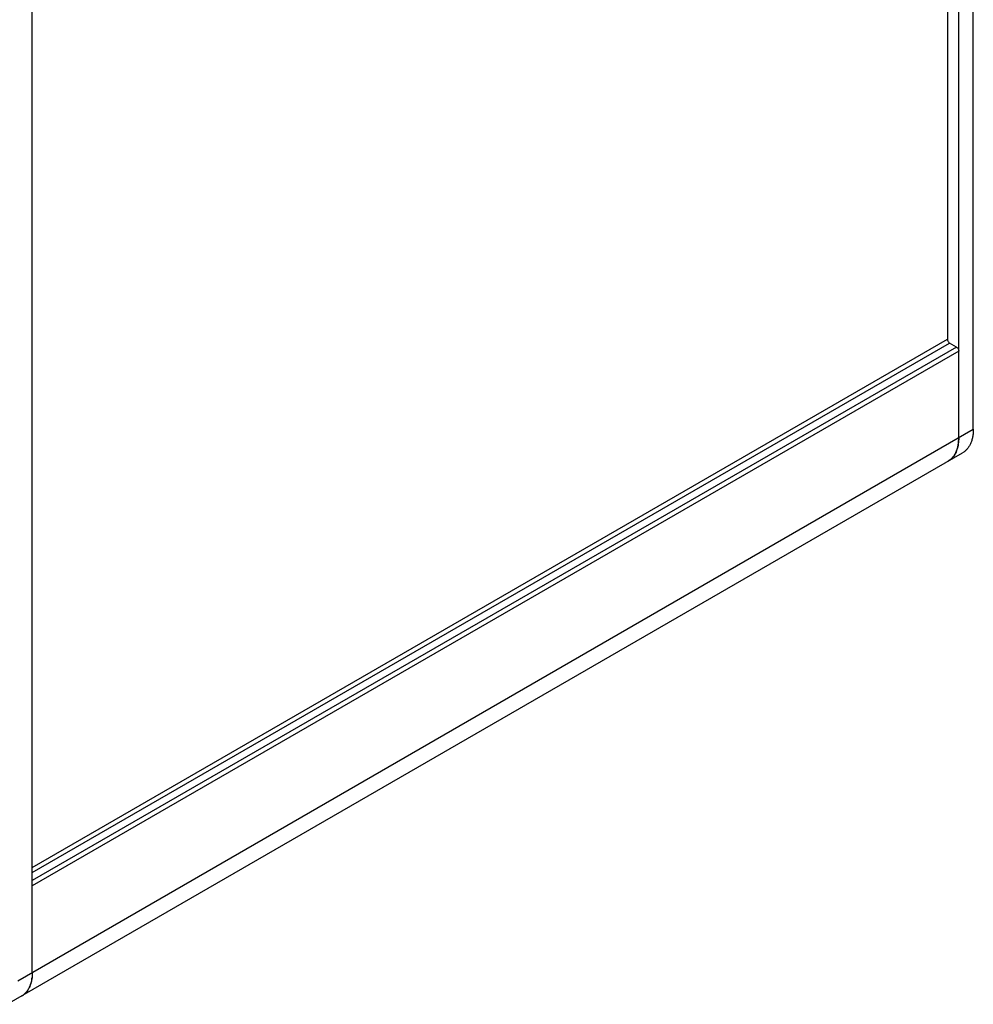
# Model space of a CAD drawing. Units: inches. Extents: x 0 to 34, y -354 to 74.
# Drawn here: x 22 to 24, y 16 to 18 of the extents above; entities that cross this region are included whole.
import ezdxf

# ---------------------------------------------------------------- set-up
doc = ezdxf.new("R2010")
doc.units = ezdxf.units.IN
doc.header["$LTSCALE"] = 1.87
doc.header["$MEASUREMENT"] = 0
doc.layers.get('0').update_dxf_attribs({"linetype": 'CONTINUOUS'})

msp = doc.modelspace()

# ---------------------------------------------------------------- linework, layer by layer
at = {"color": 7, "linetype": 'Continuous'}
for p, q in [((24.3527, 17.4929), (24.3527, 20.3588)), ((24.3188, 17.4733), (24.3188, 20.3392)), ((24.2923, 20.1193), (24.2923, 17.703)), ((22.1577, 16.2256), (22.1577, 19.0915)), ((22.1577, 16.4706), (24.2923, 17.703)), ((22.1577, 16.4583), (24.2976, 17.6938)), ((24.3135, 17.6846), (24.2976, 17.6938)), ((24.3135, 17.6846), (22.1577, 16.4399)), ((24.3188, 17.6754), (22.1577, 16.4277)), ((22.1238, 16.206), (24.3527, 17.4929)), ((22.0989, 16.1511), (24.3279, 17.438))]:
    msp.add_line(p, q, dxfattribs=at)
for centre, radius, start, end in [((24.2505, 17.467), 0.0676, 340.7746, 343.0333), ((24.2316, 17.4714), 0.0872, 350.264, 352.3165), ((24.2738, 17.4533), 0.0403, 300.0089, 311.0947), ((24.2728, 17.4544), 0.0418, 311.0521, 313.7684), ((24.272, 17.4553), 0.043, 313.769, 317.4795), ((24.2654, 17.4603), 0.0514, 327.8119, 329.9616), ((22.0893, 16.2193), 0.0678, 340.8075, 343.0615), ((22.0692, 16.2239), 0.0885, 350.2674, 352.2887), ((22.1123, 16.2061), 0.041, 300.0702, 313.7564), ((22.1126, 16.2058), 0.0406, 300.0375, 311.0661), ((22.1114, 16.2072), 0.0424, 313.7217, 315.3204), ((22.1108, 16.2077), 0.0431, 315.3232, 317.447), ((22.104, 16.2128), 0.0516, 327.8263, 329.9642)]:
    msp.add_arc(centre, radius, start, end, dxfattribs=at)
for points, knots in [([(24.2923, 17.703), (24.2923, 17.7021), (24.2926, 17.7003), (24.2938, 17.6977), (24.2954, 17.6954), (24.2968, 17.6942), (24.2976, 17.6938)], [0, 0, 0, 0, 0.237021, 0.500001, 0.762981, 1, 1, 1, 1]), ([(24.3135, 17.6846), (24.3143, 17.6841), (24.3157, 17.6829), (24.3173, 17.6807), (24.3185, 17.6781), (24.3188, 17.6763), (24.3188, 17.6754)], [0, 0, 0, 0, 0.237019, 0.499999, 0.762979, 1, 1, 1, 1]), ([(24.3527, 17.4929), (24.3527, 17.4898), (24.3525, 17.4837), (24.3513, 17.4749), (24.3493, 17.4667), (24.3465, 17.4592), (24.3429, 17.4525), (24.3386, 17.4467), (24.3336, 17.4417), (24.3299, 17.4391), (24.3279, 17.438)], [0, 0, 0, 0, 0.148479, 0.28947, 0.422749, 0.548656, 0.667994, 0.781932, 0.891987, 1, 1, 1, 1]), ([(24.3188, 17.4733), (24.3188, 17.4684), (24.3182, 17.459), (24.3152, 17.4457), (24.3101, 17.4342), (24.3053, 17.4278), (24.3026, 17.4251)], [0, 0, 0, 0, 0.28298, 0.542884, 0.780273, 1, 1, 1, 1]), ([(24.3179, 17.4598), (24.3181, 17.4609), (24.3186, 17.4654), (24.3188, 17.4699), (24.3188, 17.4733)], [0, 0, 0, 0, 0.243107, 1, 1, 1, 1]), ([(24.3098, 17.4346), (24.3103, 17.4354), (24.312, 17.4387), (24.3135, 17.4421), (24.3144, 17.4447)], [0, 0, 0, 0, 0.243071, 1, 1, 1, 1]), ([(24.3152, 17.4472), (24.3155, 17.448), (24.3164, 17.4511), (24.317, 17.4543), (24.3175, 17.4567)], [0, 0, 0, 0, 0.243927, 1, 1, 1, 1]), ([(24.3026, 17.4251), (24.3013, 17.4238), (24.2986, 17.4213), (24.2955, 17.4193), (24.294, 17.4184)], [0, 0, 0, 0, 0.502959, 1, 1, 1, 1]), ([(24.3037, 17.4262), (24.3042, 17.4267), (24.306, 17.4289), (24.3077, 17.4312), (24.3088, 17.433)], [0, 0, 0, 0, 0.24582, 1, 1, 1, 1]), ([(22.1577, 16.2256), (22.1577, 16.2204), (22.157, 16.2103), (22.1536, 16.1963), (22.1486, 16.1861), (22.1436, 16.1794), (22.1407, 16.1765), (22.1392, 16.1752)], [0, 0, 0, 0, 0.28523, 0.54485, 0.780857, 0.892059, 1, 1, 1, 1]), ([(22.1577, 16.2256), (22.1577, 16.2245), (22.1576, 16.2199), (22.1573, 16.2154), (22.1568, 16.2121)], [0, 0, 0, 0, 0.256779, 1, 1, 1, 1]), ([(22.1564, 16.209), (22.1562, 16.2082), (22.1556, 16.205), (22.1548, 16.2018), (22.1541, 16.1995)], [0, 0, 0, 0, 0.256099, 1, 1, 1, 1]), ([(22.1477, 16.1853), (22.1474, 16.1847), (22.1458, 16.1823), (22.144, 16.1801), (22.1426, 16.1785)], [0, 0, 0, 0, 0.254768, 1, 1, 1, 1]), ([(22.1533, 16.197), (22.153, 16.1961), (22.1517, 16.1927), (22.1501, 16.1893), (22.1487, 16.1869)], [0, 0, 0, 0, 0.257572, 1, 1, 1, 1])]:
    msp.add_open_spline(points, degree=3, knots=knots, dxfattribs=at)

doc.saveas('drawing.dxf')
